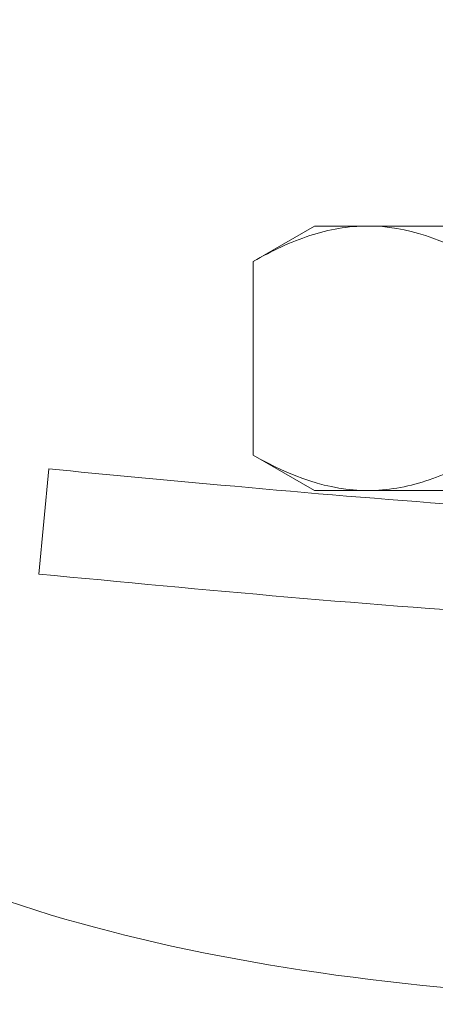
# Model space of a CAD drawing. Extents: x -27.1 to 60.5, y -9.6 to 47.
# Drawn here: x 38 to 38.2, y 9.2 to 9.6 of the extents above; entities that cross this region are included whole.
import ezdxf

# ---------------------------------------------------------------- set-up
doc = ezdxf.new("R2010")
doc.units = 0
doc.header["$LTSCALE"] = 0.08
doc.header["$MEASUREMENT"] = 0
doc.layers.get('0').update_dxf_attribs({"linetype": 'CONTINUOUS', "lineweight": 15})

msp = doc.modelspace()

# ---------------------------------------------------------------- linework, layer by layer
for p, q in [((38.12604, 9.53966), (38.09703, 9.52291)), ((38.12604, 9.53966), (38.15116, 9.53966)), ((38.15116, 9.53966), (38.31354, 9.53966)), ((38.09703, 9.52291), (38.09703, 9.4314)), ((38.09703, 9.4314), (38.12604, 9.41466)), ((38.12604, 9.41466), (38.15116, 9.41466)), ((38.31354, 9.41466), (38.15116, 9.41466))]:
    msp.add_line(p, q)
at = {"linetype": 'Continuous'}
msp.add_line((37.99567, 9.37518), (38.00039, 9.42486), dxfattribs=at)
for points, knots in [([(37.63798, 11.33061), (37.63781, 10.23317), (37.63751, 9.91504), (37.64142, 8.88165), (38.95217, 9.21149), (39.76133, 9.27593), (39.89362, 9.28247)], [0, 0, 0, 0, 0.533923, 0.979303, 2.781558, 3.153071, 3.153071, 3.153071, 3.153071]), ([(37.68798, 11.33056), (37.68783, 10.25714), (37.68769, 10.10775), (37.688, 9.83052), (37.68587, 9.70306), (37.70836, 9.50913), (37.72762, 9.43862), (37.7927, 9.33068), (37.83736, 9.28983), (38.01381, 9.19198), (38.18934, 9.16888), (38.59638, 9.17777), (38.82697, 9.20851), (39.24247, 9.26763), (39.42735, 9.29459), (39.70089, 9.32095), (39.79878, 9.32787), (39.89358, 9.33252)], [0, 0, 0, 0, 0.459992, 0.459992, 0.806833, 0.806833, 1.072713, 1.072713, 1.338594, 1.338594, 1.891526, 1.891526, 2.444458, 2.444458, 2.891028, 2.891028, 3.155332, 3.155332, 3.155332, 3.155332]), ([(39.31039, 10.6905), (39.23346, 10.59695), (39.15881, 10.50592), (39.02617, 10.30719), (38.97234, 10.19887), (38.90572, 10.00187), (38.88474, 9.91677), (38.84937, 9.73975), (38.833, 9.65079), (38.78186, 9.51696), (38.75144, 9.47138), (38.66083, 9.41855), (38.59037, 9.40664), (38.44105, 9.39829), (38.36641, 9.39905), (38.22257, 9.40519), (38.15208, 9.41083), (38.05458, 9.4197), (38.02752, 9.42228), (38.00039, 9.42486)], [0, 0, 0, 0, 0.342699, 0.342699, 0.703881, 0.703881, 0.947195, 0.947195, 1.190509, 1.190509, 1.409102, 1.409102, 1.627695, 1.627695, 1.846288, 1.846288, 2.064881, 2.064881, 2.148867, 2.148867, 2.148867, 2.148867])]:
    msp.add_open_spline(points, degree=3, knots=knots, dxfattribs=at)
msp.add_spline([(39.34568, 10.65522), (39.08154, 10.29395), (38.92586, 9.86638), (38.74002, 9.40723), (38.48012, 9.35098), (37.99567, 9.37518)], degree=3, dxfattribs=at)
for points in [[(38.15116, 9.53966), (38.14657, 9.53966), (38.14195, 9.53926), (38.13283, 9.53773), (38.12829, 9.53659), (38.11477, 9.53222), (38.10587, 9.52801), (38.09703, 9.52291)], [(38.15116, 9.41466), (38.15575, 9.41466), (38.16037, 9.41505), (38.1695, 9.41658), (38.17403, 9.41772), (38.18755, 9.42209), (38.19646, 9.4263), (38.20529, 9.4314)]]:
    msp.add_open_spline(points, degree=3, knots=[0, 0, 0, 0, 0.25, 0.25, 0.5, 0.5, 1, 1, 1, 1])
for points in [[(38.20529, 9.52291), (38.18758, 9.53313), (38.1696, 9.53966), (38.15116, 9.53966)], [(38.09703, 9.4314), (38.11474, 9.42118), (38.13272, 9.41466), (38.15116, 9.41466)]]:
    msp.add_open_spline(points, degree=3)

doc.saveas('drawing.dxf')
